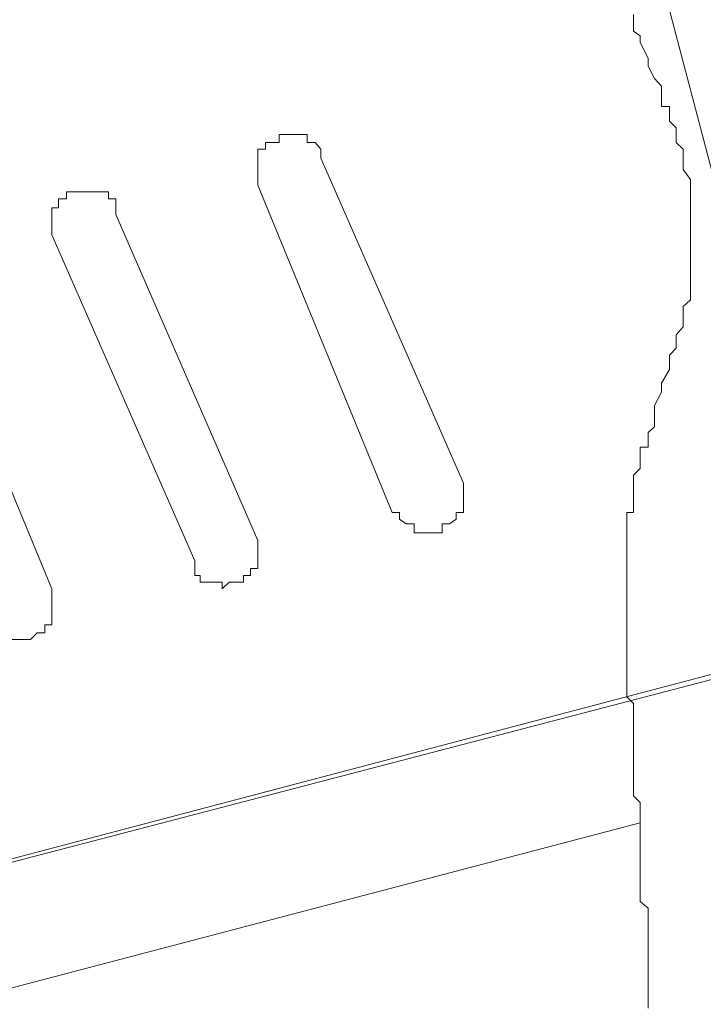
# Model space of a CAD drawing. Units: inches. Extents: x -3144 to 1619, y -2026 to 1487.
# Drawn here: x -243 to -231, y -1258 to -1242 of the extents above; entities that cross this region are included whole.
import ezdxf

# ---------------------------------------------------------------- set-up
doc = ezdxf.new("R2010")
doc.units = ezdxf.units.IN
doc.header["$MEASUREMENT"] = 0
doc.layers.add('图层 1', color=7, linetype='Continuous')

msp = doc.modelspace()

# ---------------------------------------------------------------- linework, layer by layer
at = {"layer": '图层 1', "color": 7, "lineweight": 9}
for points in [[(-234.153, -1232.548), (-226.64, -1261.11)], [(-232.393, -1241.578), (-232.393, -1241.708), (-232.393, -1241.857), (-232.282, -1241.932), (-232.282, -1242.044), (-232.151, -1242.304), (-232.151, -1242.435), (-232.049, -1242.639), (-231.928, -1242.77), (-231.928, -1242.993), (-231.928, -1243.105), (-231.798, -1243.105), (-231.798, -1243.254), (-231.798, -1243.347), (-231.686, -1243.459), (-231.686, -1243.57), (-231.686, -1243.701), (-231.574, -1243.812), (-231.574, -1243.961), (-231.574, -1244.073), (-231.574, -1244.148), (-231.453, -1244.315), (-231.453, -1244.408), (-231.453, -1244.52), (-231.453, -1244.632), (-231.453, -1244.781), (-231.453, -1244.892), (-231.453, -1244.985), (-231.453, -1245.097), (-231.453, -1245.227), (-231.453, -1245.358), (-231.453, -1245.451), (-231.453, -1245.581), (-231.453, -1245.693), (-231.453, -1245.842), (-231.453, -1245.954), (-231.453, -1246.028), (-231.453, -1246.14), (-231.453, -1246.307), (-231.574, -1246.419), (-231.574, -1246.531), (-231.574, -1246.624), (-231.574, -1246.754), (-231.686, -1246.885), (-231.686, -1246.996), (-231.686, -1247.108), (-231.798, -1247.22), (-231.798, -1247.462), (-231.928, -1247.685), (-231.928, -1247.834), (-232.049, -1248.058), (-232.049, -1248.169), (-232.049, -1248.411), (-232.151, -1248.505), (-232.151, -1248.747), (-232.282, -1248.747), (-232.282, -1248.877), (-232.282, -1248.989), (-232.282, -1249.1), (-232.393, -1249.212), (-232.393, -1249.342), (-232.393, -1249.454), (-232.393, -1249.566), (-232.393, -1249.678), (-232.393, -1249.826), (-232.505, -1249.826), (-232.505, -1249.938), (-232.505, -1250.013), (-232.505, -1250.162), (-232.505, -1250.292), (-232.505, -1250.404), (-232.505, -1250.515), (-232.505, -1250.627), (-232.505, -1250.757), (-232.505, -1250.869), (-232.505, -1250.981), (-232.505, -1251.093), (-232.505, -1251.204), (-232.505, -1251.335), (-232.505, -1251.446), (-232.505, -1251.558), (-232.505, -1251.688), (-232.505, -1251.819), (-232.505, -1251.931), (-232.505, -1252.042), (-232.505, -1252.173), (-232.505, -1252.284), (-232.505, -1252.415), (-232.505, -1252.508), (-232.505, -1252.638), (-232.505, -1252.731), (-232.505, -1252.88), (-232.393, -1252.992), (-232.393, -1253.085), (-232.393, -1253.215), (-232.393, -1253.327), (-232.393, -1253.439), (-232.393, -1253.55), (-232.393, -1253.699), (-232.393, -1253.774), (-232.393, -1253.941), (-232.393, -1254.035), (-232.393, -1254.165), (-232.393, -1254.277), (-232.393, -1254.407), (-232.393, -1254.519), (-232.282, -1254.63), (-232.282, -1254.742), (-232.282, -1254.854), (-232.282, -1254.966), (-232.282, -1255.096), (-232.282, -1255.226), (-232.282, -1255.338), (-232.282, -1255.468), (-232.282, -1255.58), (-232.282, -1255.692), (-232.282, -1255.803), (-232.282, -1255.934), (-232.282, -1256.045), (-232.282, -1256.157), (-232.282, -1256.269), (-232.151, -1256.381), (-232.151, -1256.492), (-232.151, -1256.623), (-232.151, -1256.734), (-232.151, -1256.846), (-232.151, -1257.088), (-232.151, -1257.2), (-232.151, -1257.312), (-232.151, -1257.461), (-232.151, -1257.572), (-232.151, -1257.814), (-232.151, -1257.907), (-232.151, -1258.038)], [(-237.57, -1243.961), (-237.57, -1243.812), (-237.663, -1243.701), (-237.793, -1243.701), (-237.793, -1243.57), (-237.914, -1243.57), (-238.017, -1243.57), (-238.147, -1243.57), (-238.259, -1243.57), (-238.259, -1243.701), (-238.38, -1243.701), (-238.482, -1243.701), (-238.482, -1243.812), (-238.612, -1243.812), (-238.612, -1243.961), (-238.612, -1244.073), (-238.612, -1244.148), (-238.612, -1244.315), (-238.612, -1244.408)], [(-237.57, -1243.961), (-235.205, -1249.342)], [(-236.387, -1249.826), (-238.612, -1244.408)], [(-240.958, -1244.892), (-240.958, -1244.781), (-240.958, -1244.632), (-241.08, -1244.632), (-241.08, -1244.52), (-241.191, -1244.52), (-241.303, -1244.52), (-241.424, -1244.52), (-241.536, -1244.52), (-241.666, -1244.52), (-241.778, -1244.52), (-241.778, -1244.632), (-241.908, -1244.632), (-241.908, -1244.781), (-242.02, -1244.781), (-242.02, -1244.892), (-242.02, -1244.985), (-242.02, -1245.097), (-242.02, -1245.227)], [(-240.958, -1244.892), (-238.612, -1250.292)], [(-239.655, -1250.627), (-242.02, -1245.227)], [(-244.254, -1245.693), (-242.02, -1251.093)], [(-236.387, -1249.826), (-236.266, -1249.826), (-236.266, -1249.938), (-236.155, -1250.013), (-236.024, -1250.013), (-236.024, -1250.162), (-235.913, -1250.162), (-235.801, -1250.162), (-235.671, -1250.162), (-235.559, -1250.162), (-235.559, -1250.013), (-235.438, -1250.013), (-235.326, -1249.938), (-235.326, -1249.826), (-235.205, -1249.826), (-235.205, -1249.678), (-235.205, -1249.566), (-235.205, -1249.454), (-235.205, -1249.342)], [(-239.655, -1250.627), (-239.655, -1250.757), (-239.655, -1250.869), (-239.562, -1250.869), (-239.562, -1250.981), (-239.422, -1250.981), (-239.311, -1250.981), (-239.199, -1250.981), (-239.199, -1251.093), (-239.087, -1250.981), (-238.957, -1250.981), (-238.845, -1250.981), (-238.845, -1250.869), (-238.733, -1250.869), (-238.733, -1250.757), (-238.612, -1250.757), (-238.612, -1250.627), (-238.612, -1250.515), (-238.612, -1250.404), (-238.612, -1250.292)], [(-243.072, -1251.558), (-243.072, -1251.688), (-242.951, -1251.819), (-242.839, -1251.819), (-242.839, -1251.931), (-242.727, -1251.931), (-242.606, -1251.931), (-242.485, -1251.931), (-242.374, -1251.931), (-242.262, -1251.819), (-242.132, -1251.819), (-242.132, -1251.688), (-242.02, -1251.688), (-242.02, -1251.558), (-242.02, -1251.446), (-242.02, -1251.335), (-242.02, -1251.204), (-242.02, -1251.093)], [(-228.986, -1252.042), (-264.55, -1261.333)], [(-270.768, -1262.972), (-230.755, -1252.415)], [(-232.282, -1254.966), (-271.243, -1265.206)]]:
    msp.add_lwpolyline(points, dxfattribs=at)

doc.saveas('drawing.dxf')
